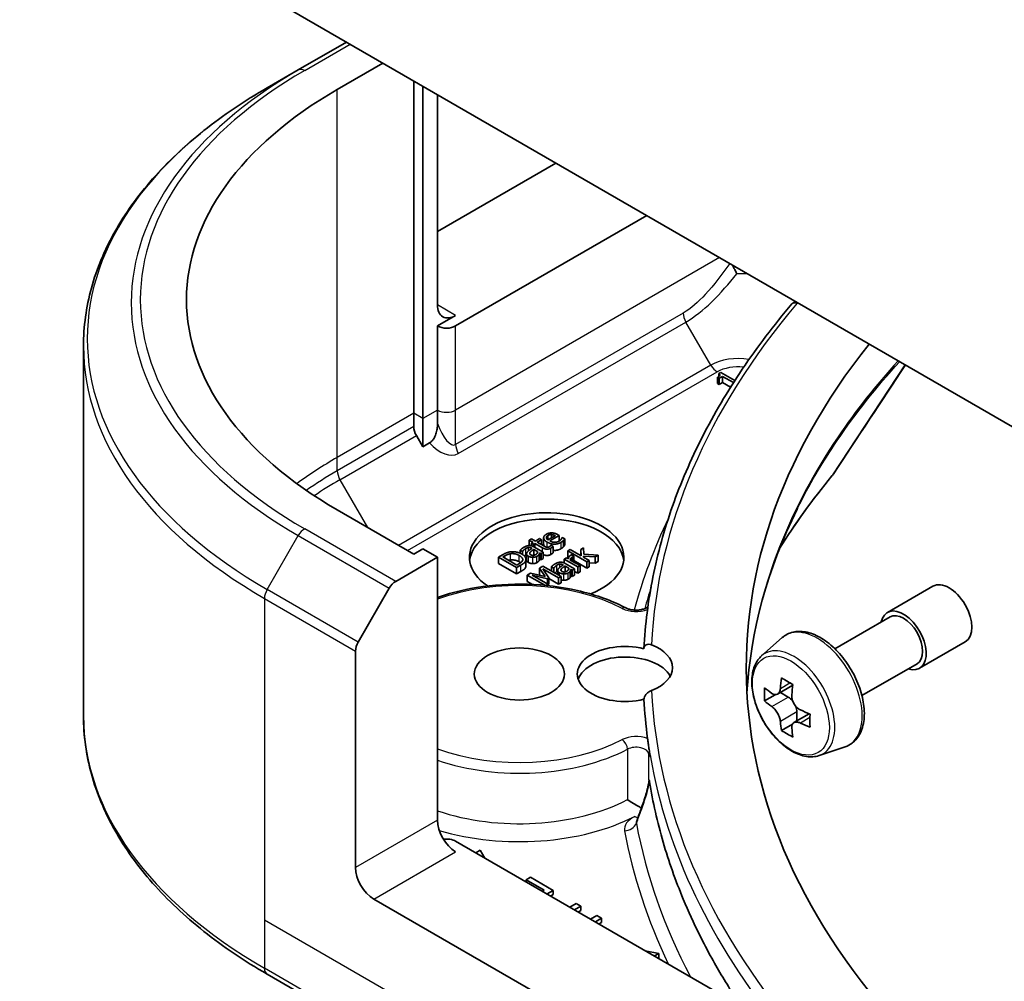
# Model space of a CAD drawing. Units: millimetres. Extents: x 43 to 6620, y 24 to 1008.
# Drawn here: x 884 to 922, y 234 to 271 of the extents above; entities that cross this region are included whole.
import ezdxf

# ---------------------------------------------------------------- set-up
doc = ezdxf.new("R2010")
doc.units = ezdxf.units.MM
doc.header["$LTSCALE"] = 3
for name, color, linetype, lineweight in [('Symbol (TK)', 100, 'Continuous', 18), ('Visible (ISO)', 7, 'Continuous', 35), ('Visible Narrow (ISO)', 7, 'Continuous', 25)]:
    doc.layers.add(name, color=color, linetype=linetype, lineweight=lineweight)
doc.styles.add('Note Text (TK2)', font='txt')

# ---------------------------------------------------------------- blocks, each defined once
blk = doc.blocks.new('バルーン10')
at = {"layer": 'Symbol (TK)', "color": 100}
for p, q in [((297.353, 94.601), (295.232, 93.187)), ((295.585, 92.833), (297.353, 94.601)), ((295.939, 92.479), (297.353, 94.601)), ((295.585, 92.833), (289.844, 87.092))]:
    blk.add_line(p, q, dxfattribs=at)
at = {"layer": 'Symbol (TK)'}
blk.add_circle((287.731, 84.979), 3, dxfattribs=at)
at = {"layer": 'Symbol (TK)', "color": 7, "insert": (287.731, 84.961), "char_height": 2, "attachment_point": 5, "style": 'Note Text (TK2)'}
blk.add_mtext('4', dxfattribs=at)

msp = doc.modelspace()

# ---------------------------------------------------------------- linework, layer by layer
at = {"layer": 'Visible (ISO)'}
for p, q in [((925.2498, 253.4626), (870.3304, 285.1703)), ((896.6057, 270.0003), (894.7343, 268.9199)), ((893.5272, 268.223), (894.7343, 268.9199)), ((896.2521, 268.1632), (898.0199, 269.1838)), ((899.222, 255.5891), (899.222, 268.4898)), ((899.5755, 268.2856), (899.5755, 255.385)), ((900.1412, 267.959), (900.1412, 259.7941)), ((900.1412, 262.6518), (904.7374, 265.3054)), ((900.8483, 258.9776), (908.2729, 263.2642)), ((913.9434, 259.8626), (914.054, 259.9265)), ((900.8483, 259.3858), (900.1412, 258.9776)), ((900.1412, 258.9776), (900.1412, 255.7116)), ((886.3943, 258.1961), (886.3943, 243.8374)), ((911.0219, 256.9851), (911.0866, 256.9478)), ((911.0219, 256.7402), (911.0219, 256.9851)), ((911.1428, 257.1688), (911.0695, 257.1264)), ((911.0695, 257.0162), (911.0695, 257.1264)), ((911.0866, 256.9478), (911.215, 257.0219)), ((911.6871, 256.8545), (911.1428, 257.1688)), ((911.215, 257.0219), (911.6378, 256.7778)), ((911.215, 256.7769), (911.215, 257.0219)), ((911.0866, 256.7028), (911.0219, 256.7402)), ((911.0866, 256.7028), (911.0866, 256.9478)), ((911.215, 256.7769), (911.0866, 256.7028)), ((911.524, 256.5985), (911.215, 256.7769)), ((911.5783, 256.6844), (911.5605, 256.6742)), ((911.5605, 256.6742), (911.5688, 256.6694)), ((911.5605, 256.6564), (911.5605, 256.6742)), ((899.222, 255.0698), (899.222, 255.5891)), ((900.1412, 255.7116), (900.1412, 255.1923)), ((899.5755, 255.385), (899.5755, 254.2883)), ((899.5755, 254.2883), (899.3255, 254.7213)), ((899.834, 254.4376), (899.5755, 254.2883)), ((899.222, 250.1186), (896.2521, 251.8332)), ((904.5773, 250.7548), (904.5773, 250.8779)), ((904.8696, 250.8448), (904.8208, 250.873)), ((903.7911, 250.7151), (903.7017, 250.6635)), ((903.7017, 250.6635), (903.8542, 250.5755)), ((903.7017, 250.4515), (903.7017, 250.6635)), ((903.9436, 250.6271), (903.7911, 250.7151)), ((903.8542, 250.5755), (903.794, 250.5408)), ((903.794, 250.5408), (903.8679, 250.4981)), ((903.794, 250.4429), (903.794, 250.5408)), ((903.8679, 250.4981), (903.9281, 250.5329)), ((903.8679, 250.4152), (903.8679, 250.4981)), ((903.9281, 250.5329), (904.222, 250.3631)), ((903.9281, 250.3813), (903.9281, 250.5329)), ((904.108, 250.7221), (903.9436, 250.6271)), ((904.0175, 250.5845), (904.1819, 250.6794)), ((904.2702, 250.4386), (904.0175, 250.5845)), ((904.1819, 250.6794), (904.108, 250.7221)), ((904.1819, 250.4895), (904.1819, 250.6794)), ((904.2664, 250.5099), (904.2664, 250.7549)), ((904.7143, 250.8339), (904.4341, 250.6721)), ((904.5022, 250.6328), (904.8696, 250.8448)), ((904.8696, 250.6252), (904.8696, 250.8448)), ((904.9859, 250.7664), (904.9807, 250.7634)), ((905.0833, 250.7102), (904.9859, 250.7664)), ((905.0833, 250.4652), (905.0833, 250.7102)), ((899.5755, 250.3227), (899.222, 250.1186)), ((900.1412, 249.9961), (899.5755, 250.3227)), ((903.3545, 250.2738), (903.4456, 250.2212)), ((903.3545, 250.1537), (903.3545, 250.2738)), ((903.4456, 250.2212), (903.4508, 250.2242)), ((903.4456, 250.1046), (903.4456, 250.2212)), ((903.4508, 250.1012), (903.4508, 250.2242)), ((903.6007, 249.8872), (903.6007, 250.1322)), ((903.798, 250.3532), (903.8152, 250.3433)), ((903.8862, 250.073), (903.8862, 250.3023)), ((903.8862, 250.3023), (904.0335, 250.2172)), ((904.2536, 250.1934), (903.8908, 250.4028)), ((904.0885, 249.8658), (904.0885, 250.1107)), ((904.108, 250.1742), (904.1642, 250.1418)), ((904.108, 249.9293), (904.108, 250.1742)), ((904.1642, 250.1418), (904.2536, 250.1934)), ((904.1642, 249.8969), (904.1642, 250.1418)), ((904.2536, 249.9485), (904.2536, 250.1934)), ((904.5538, 250.4647), (904.5487, 250.4617)), ((904.634, 250.4184), (904.5538, 250.4647)), ((904.634, 250.1734), (904.634, 250.4184)), ((905.2909, 250.3009), (905.2015, 250.2493)), ((905.2015, 250.2493), (905.9401, 249.8228)), ((905.2015, 250.0043), (905.2015, 250.2493)), ((905.7229, 250.0514), (905.2909, 250.3009)), ((905.8198, 250.366), (905.7086, 250.3019)), ((905.7086, 250.3019), (905.7229, 250.0514)), ((905.7086, 250.0597), (905.7086, 250.3019)), ((905.8238, 250.1123), (905.8198, 250.366)), ((906.3796, 250.0766), (905.8238, 250.1123)), ((898.5199, 249.0601), (900.1412, 249.9961)), ((900.1412, 249.9961), (900.1412, 239.7899)), ((902.6697, 250.0955), (902.5087, 250.0025)), ((902.5087, 250.0025), (903.2158, 249.5943)), ((902.5087, 249.7576), (902.5087, 250.0025)), ((903.2158, 249.3493), (902.5087, 249.7576)), ((902.6841, 250.0098), (902.7557, 250.0512)), ((903.2284, 249.6955), (902.6841, 250.0098)), ((903.3, 249.7369), (903.2284, 249.6955)), ((903.5722, 249.6206), (903.5722, 249.8656)), ((903.5804, 249.6675), (903.5804, 249.9124)), ((904.1642, 249.8969), (904.108, 249.9293)), ((904.2536, 249.9485), (904.1642, 249.8969)), ((905.1482, 249.9783), (905.0588, 249.9267)), ((905.0588, 249.9267), (905.5894, 249.6203)), ((905.0588, 249.7788), (905.0588, 249.9267)), ((905.4639, 249.5479), (905.1012, 249.7573)), ((905.2273, 249.9326), (905.1482, 249.9783)), ((905.2368, 249.9839), (905.2015, 250.0043)), ((905.6788, 249.6719), (905.3023, 249.8893)), ((905.4358, 250.0339), (905.343, 250.0875)), ((905.4313, 250.0312), (905.4358, 250.0339)), ((905.4313, 249.8149), (905.4313, 250.0312)), ((905.4358, 249.8122), (905.4358, 250.0339)), ((905.9401, 249.5779), (905.4358, 249.869)), ((905.8077, 250.0024), (905.8089, 250.0428)), ((906.0295, 249.8744), (905.8077, 250.0024)), ((905.8089, 250.0428), (906.2621, 250.0087)), ((905.8089, 250.0018), (905.8089, 250.0428)), ((905.9401, 249.8228), (906.0295, 249.8744)), ((905.9401, 249.5779), (905.9401, 249.8228)), ((906.0295, 249.6295), (906.0295, 249.8744)), ((906.2621, 249.7638), (906.0295, 249.7813)), ((906.2621, 250.0087), (906.3796, 250.0766)), ((906.2621, 249.7638), (906.2621, 250.0087)), ((906.3796, 249.8316), (906.2621, 249.7638)), ((906.3796, 249.8316), (906.3796, 250.0766)), ((903.2158, 249.5943), (903.3786, 249.6882)), ((903.2158, 249.3493), (903.2158, 249.5943)), ((903.3786, 249.4433), (903.2158, 249.3493)), ((903.7575, 249.3792), (903.6291, 249.3051)), ((904.3276, 249.2538), (903.7575, 249.3792)), ((904.2354, 249.6551), (904.1047, 249.5796)), ((904.1047, 249.5796), (904.3276, 249.2538)), ((904.1047, 249.3347), (904.1047, 249.5796)), ((904.9425, 249.2468), (904.2354, 249.6551)), ((904.2394, 249.5442), (904.8485, 249.1926)), ((904.4692, 249.1985), (904.2394, 249.5442)), ((904.5648, 249.6283), (904.656, 249.5757)), ((904.5648, 249.4648), (904.5648, 249.6283)), ((904.656, 249.5757), (904.6611, 249.5787)), ((904.656, 249.4122), (904.656, 249.5757)), ((904.6611, 249.4093), (904.6611, 249.5787)), ((904.811, 249.3227), (904.811, 249.4866)), ((905.0084, 249.7077), (905.0256, 249.6978)), ((905.0966, 249.4274), (905.0966, 249.6567)), ((905.0966, 249.6567), (905.2439, 249.5717)), ((905.2989, 249.2202), (905.2989, 249.4652)), ((905.3184, 249.5287), (905.3745, 249.4963)), ((905.3184, 249.2837), (905.3184, 249.5287)), ((905.3745, 249.4963), (905.4639, 249.5479)), ((905.3745, 249.2513), (905.3745, 249.4963)), ((905.4639, 249.3029), (905.4639, 249.5479)), ((905.5894, 249.3754), (905.4639, 249.4478)), ((905.5894, 249.6203), (905.6788, 249.6719)), ((905.5894, 249.3754), (905.5894, 249.6203)), ((905.6788, 249.427), (905.5894, 249.3754)), ((905.6788, 249.427), (905.6788, 249.6719)), ((906.0295, 249.6295), (905.9401, 249.5779)), ((903.6291, 249.3051), (904.3168, 248.908)), ((903.6291, 249.0601), (903.6291, 249.3051)), ((903.8326, 248.9426), (903.6291, 249.0601)), ((903.8148, 249.2991), (904.4118, 249.1654)), ((904.4239, 248.9474), (903.8148, 249.2991)), ((904.1304, 249.2971), (904.1047, 249.3347)), ((904.4118, 249.1654), (904.4692, 249.1985)), ((904.4118, 248.9544), (904.4118, 249.1654)), ((904.4692, 248.9536), (904.4239, 248.9274)), ((904.4692, 248.9536), (904.4692, 249.1985)), ((904.8485, 248.9476), (904.4692, 249.1666)), ((904.8485, 249.1926), (904.9425, 249.2468)), ((904.8485, 248.9476), (904.8485, 249.1926)), ((904.9425, 249.0019), (904.8485, 248.9476)), ((904.9425, 249.0019), (904.9425, 249.2468)), ((905.3745, 249.2513), (905.3184, 249.2837)), ((905.4639, 249.3029), (905.3745, 249.2513)), ((897.0628, 246.7054), (898.2699, 248.7961)), ((904.35, 248.9048), (904.4239, 248.9474)), ((904.4239, 248.8973), (904.4239, 248.9474)), ((917.6181, 247.8535), (919.3859, 248.8741)), ((915.5786, 246.445), (917.7181, 247.6803)), ((912.7336, 246.1736), (913.5328, 246.876)), ((918.8681, 245.6884), (920.6359, 246.709)), ((896.9592, 237.9528), (896.9592, 246.3569)), ((916.6286, 244.6264), (918.7681, 245.8616)), ((913.9451, 245.027), (913.3475, 244.6819)), ((913.459, 244.7464), (913.7618, 244.5715)), ((913.2631, 244.6612), (912.8444, 244.4195)), ((914.0977, 243.9898), (914.0977, 243.6401)), ((914.5838, 243.9207), (913.9862, 243.5757)), ((913.926, 243.513), (913.5073, 243.2713)), ((914.971, 242.2982), (915.9789, 242.6392)), ((908.0812, 240.2443), (908.0812, 240.2443)), ((914.9312, 230.8427), (900.8483, 238.9734)), ((901.7987, 238.6189), (901.6306, 238.5218)), ((901.9827, 238.3185), (901.7987, 238.6189)), ((903.755, 237.5754), (903.5877, 237.4788)), ((904.6398, 237.0646), (903.755, 237.5754)), ((903.5877, 237.4788), (904.2845, 237.0765)), ((903.5877, 237.3918), (903.5877, 237.4788)), ((906.1516, 231.8291), (897.6663, 236.7281)), ((904.2845, 237.0765), (904.2092, 237.033)), ((904.3971, 236.9245), (904.6398, 237.0646)), ((904.6398, 236.9013), (904.5386, 236.8429)), ((904.6398, 236.9013), (904.6398, 237.0646)), ((905.5245, 236.5538), (905.2819, 236.4137)), ((905.4698, 236.3052), (905.7125, 236.4453)), ((905.7125, 236.4453), (905.5245, 236.5538)), ((905.7125, 236.282), (905.7125, 236.4453)), ((905.7125, 236.282), (905.6112, 236.2235)), ((906.3302, 236.0886), (906.0875, 235.9485)), ((906.2755, 235.84), (906.5181, 235.9801)), ((906.5181, 235.9801), (906.3302, 236.0886)), ((906.5181, 235.8168), (906.5181, 235.9801)), ((906.5181, 235.8168), (906.4169, 235.7584)), ((908.7357, 234.6138), (908.2154, 234.72)), ((908.5676, 234.5167), (908.7357, 234.6138)), ((908.7357, 234.4505), (908.709, 234.435)), ((908.7357, 234.4505), (908.7357, 234.6138)), ((893.5272, 233.8105), (906.2552, 226.4621))]:
    msp.add_line(p, q, dxfattribs=at)
for centre, major_axis, ratio, start_param, end_param in [((910.3943, 259.9982), (-20, 0), 0.5773503, 5.4977871, 7.0685835), ((900.8483, 260.2023), (-0.5, -0.866), 0.5773503, 5.4977871, 7.0685835), ((914.1184, 259.6172), (0.1938, -0.2323), 0.6622113, 2.2419781, 3.2553264), ((900.4948, 259.1817), (-0.5, 0), 0.5773503, 0.7853982, 2.3561945), ((964.1344, 245.7095), (-52, 0), 0.5773503, 5.8512555, 6.8063283), ((899.5755, 254.8657), (0.25, -0.433), 0.5773503, 3.9269908, 4.712389), ((904.3838, 249.9961), (-3, 0), 0.5773503, 2.1771363, 6.9818711), ((904.3838, 249.7512), (-3, 0), 0.5773503, 3.2123624, 6.2124156), ((898.5199, 248.6518), (0.25, 0.433), 0.5773503, 0.7853982, 1.5707963), ((920.0109, 247.7916), (-0.625, 1.0825), 0.5773503, 3.1415927, 6.2831853), ((918.2431, 246.771), (-0.625, 1.0825), 0.5773503, 2.5680795, 6.8566984), ((918.2431, 246.771), (-0.525, 0.9093), 0.5773503, 3.1415927, 6.2831853), ((897.3128, 246.561), (0.25, 0.433), 0.5773503, 1.5707963, 2.3561945), ((907.4232, 245.4646), (-1.85, 0), 0.5773503, 4.3027005, 8.2636701), ((907.4232, 245.7095), (1.85, 0), 0.5773503, 5.3043908, 7.2619798), ((907.4232, 245.0563), (-1.85, 0), 0.5773503, 3.4523459, 6.0908925), ((918.5684, 247.2139), (-3.6329, -6.2924), 0.5773503, 5.3248877, 5.3891891), ((918.7894, 248.107), (-7.1643, 0), 0.5773503, 0.7417651, 0.8290312), ((917.9055, 247.5966), (-3.5821, -6.2044), 0.5773503, 5.4541541, 5.5414202), ((918.7894, 247.3415), (-7.2658, 0), 0.5773503, 0.6124987, 0.6768001), ((919.0103, 246.9588), (3.6329, 6.2924), 0.5773503, 2.1832951, 2.2475964), ((964.1344, 245.4646), (-56, 0), 0.5773503, 0.0303065, 0.0775349), ((918.7894, 246.8312), (7.2658, 0), 0.5773503, 3.7540914, 3.8183927), ((913.7618, 244.1837), (0.2375, -0.4114), 0.5773503, 1.7950624, 2.3561945), ((913.7618, 244.1837), (0.2375, -0.4114), 0.5773503, 0.7853982, 1.3465303), ((918.7894, 247.3415), (-7.2658, 0), 0.5773503, 0.8939962, 0.9582976), ((918.5684, 247.2139), (-3.6329, -6.2924), 0.5773503, 5.6063852, 5.6706866), ((919.6733, 246.576), (3.5821, 6.2044), 0.5773503, 2.3125614, 2.3998276), ((918.7894, 246.0657), (7.1643, 0), 0.5773503, 3.8833577, 3.9706239), ((919.0103, 246.9588), (3.6329, 6.2924), 0.5773503, 2.4647926, 2.5290939), ((918.7894, 246.8312), (7.2658, 0), 0.5773503, 4.0355889, 4.0998903), ((908.5277, 240.0782), (-0.4699, 0.171), 0.2740631, 0.0065815, 0.0066876), ((900.8483, 239.3817), (-0.5, 0.866), 0.5773503, 0.7853982, 2.3561945), ((900.4948, 238.7693), (0.5, 0), 0.5773503, 0.7853982, 1.8141108), ((897.6663, 237.5445), (0.5, -0.866), 0.5773503, 3.9269908, 5.4977871)]:
    msp.add_ellipse(centre, major_axis=major_axis, ratio=ratio, start_param=start_param, end_param=end_param, dxfattribs=at)
msp.add_ellipse((903.3232, 245.4646), major_axis=(1.75, 0), ratio=0.5773503, dxfattribs=at)
for points, degree, knots in [([(893.5272, 268.223), (892.6375, 267.7093), (891.8155, 267.1539), (890.327, 265.9711), (889.6606, 265.3436), (888.5008, 264.0295), (888.0076, 263.3428), (887.2098, 261.9252), (886.9053, 261.1942), (886.4975, 259.7075), (886.3943, 258.9519), (886.3943, 258.1961)], 3, [3.14159265, 3.14159265, 3.14159265, 3.14159265, 3.29867229, 3.29867229, 3.45575192, 3.45575192, 3.61283155, 3.61283155, 3.76991118, 3.76991118, 3.92699082, 3.92699082, 3.92699082, 3.92699082]), ([(911.5957, 261.3458), (911.6008, 261.335), (911.6061, 261.3241), (911.6115, 261.3129), (911.6151, 261.3055), (911.6187, 261.298), (911.6224, 261.2904), (911.6334, 261.2681), (911.6448, 261.2452), (911.6567, 261.2218), (911.6598, 261.2155), (911.663, 261.2093), (911.6662, 261.2029), (911.6787, 261.1784), (911.6915, 261.1536), (911.7045, 261.1287), (911.7177, 261.1033), (911.7311, 261.0779), (911.7445, 261.0526), (911.7527, 261.0372), (911.7609, 261.0219), (911.7692, 261.0066)], 3, [0.003963337, 0.003963337, 0.003963337, 0.003963337, 0.008080881, 0.008080881, 0.008080881, 0.010827592, 0.010827592, 0.010827592, 0.018935599, 0.018935599, 0.018935599, 0.021110123, 0.021110123, 0.021110123, 0.029555181, 0.029555181, 0.029555181, 0.038149277, 0.038149277, 0.038149277, 0.043388107, 0.043388107, 0.043388107, 0.043388107]), ([(913.9084, 259.8334), (913.204, 259.0052), (912.5603, 258.1591), (911.3992, 256.4369), (910.8817, 255.5609), (909.9773, 253.7852), (909.5903, 252.8855), (908.9501, 251.0691), (908.6968, 250.1525), (908.3263, 248.3092), (908.2091, 247.3826), (908.1604, 246.4547)], 3, [3.47053336, 3.47053336, 3.47053336, 3.47053336, 3.55576394, 3.55576394, 3.64099453, 3.64099453, 3.72622512, 3.72622512, 3.81145571, 3.81145571, 3.89668629, 3.89668629, 3.89668629, 3.89668629]), ([(899.8337, 254.437), (899.8645, 254.4553), (899.894, 254.4784), (899.954, 254.5389), (899.9827, 254.5766), (900.0314, 254.6578), (900.0581, 254.7113), (900.102, 254.8484), (900.1156, 254.9122), (900.1359, 255.0471), (900.1412, 255.1229), (900.1412, 255.1923)], 3, [0, 0, 0, 0, 0.012673185, 0.012673185, 0.02716808, 0.02716808, 0.041035574, 0.041035574, 0.052622488, 0.052622488, 0.067049099, 0.067049099, 0.067049099, 0.067049099]), ([(904.3026, 250.4202), (904.2712, 250.4578), (904.2664, 250.5038), (904.2664, 250.5099)], 2, [0.52528419, 0.52528419, 0.52528419, 1, 1.07506053, 1.07506053, 1.07506053]), ([(904.5498, 250.1076), (904.477, 250.0656), (904.3266, 250.0662), (904.2536, 250.1015)], 2, [0, 0, 0, 1, 1.8235518, 1.8235518, 1.8235518]), ([(904.9469, 250.3349), (904.8197, 250.2614), (904.6561, 250.2624), (904.634, 250.2644)], 2, [0, 0, 0, 1, 1.1580367, 1.1580367, 1.1580367]), ([(903.6771, 249.793), (903.6221, 249.8247), (903.6007, 249.8735), (903.6007, 249.8872)], 2, [0, 0, 0, 1, 1.3594771, 1.3594771, 1.3594771]), ([(904.7814, 249.4449), (904.7505, 249.427), (904.7107, 249.3911), (904.704, 249.3845)], 2, [0, 0, 0, 1, 1.2178083, 1.2178083, 1.2178083]), ([(900.1412, 248.4409), (900.5451, 248.5822), (900.9753, 248.696), (902.057, 248.8999), (902.7248, 248.9589), (904.0571, 248.9503), (904.7215, 248.8829), (905.9833, 248.6275), (906.5804, 248.4393), (907.2317, 248.145), (907.3466, 248.0891), (907.458, 248.0308)], 3, [3.3823154, 3.3823154, 3.3823154, 3.3823154, 3.6114579, 3.6114579, 3.9381555, 3.9381555, 4.2642766, 4.2642766, 4.591053, 4.591053, 4.6632942, 4.6632942, 4.6632942, 4.6632942]), ([(905.0559, 249.1044), (905.0129, 249.1048), (904.9548, 249.1191), (904.9425, 249.1231)], 2, [0, 0, 0, 1, 1.2924266, 1.2924266, 1.2924266]), ([(907.458, 248.0308), (907.4879, 248.0152), (907.524, 248.0001), (907.6078, 247.9739), (907.656, 247.963), (907.7597, 247.9482), (907.8153, 247.9447), (907.9268, 247.9462), (907.9826, 247.9513), (908.0865, 247.9694), (908.1347, 247.9821), (908.217, 248.0116), (908.2516, 248.0281), (908.2926, 248.0528), (908.3045, 248.061), (908.3144, 248.0687)], 3, [4.7614837, 4.7614837, 4.7614837, 4.7614837, 5.0012178, 5.0012178, 5.2557455, 5.2557455, 5.5209615, 5.5209615, 5.7895297, 5.7895297, 6.053216, 6.053216, 6.3043634, 6.3043634, 6.4301873, 6.4301873, 6.4301873, 6.4301873]), ([(913.5328, 246.876), (913.65, 246.979), (913.7908, 247.0519), (914.0978, 247.1271), (914.2637, 247.1289), (914.6186, 247.0657), (914.8086, 246.9934), (915.1902, 246.7793), (915.3814, 246.6343), (915.7404, 246.2899), (915.9081, 246.0906), (916.2042, 245.6587), (916.3328, 245.4262), (916.5391, 244.9496), (916.6169, 244.7056), (916.713, 244.2275), (916.7311, 243.9936), (916.7013, 243.5585), (916.6534, 243.357), (916.4916, 243.0191), (916.3812, 242.8794), (916.163, 242.7178), (916.0738, 242.6713), (915.9789, 242.6392)], 3, [3.8120475, 3.8120475, 3.8120475, 3.8120475, 4.0935446, 4.0935446, 4.3795075, 4.3795075, 4.6983518, 4.6983518, 5.0318618, 5.0318618, 5.3644568, 5.3644568, 5.695238, 5.695238, 6.0262303, 6.0262303, 6.3592772, 6.3592772, 6.6919079, 6.6919079, 7.0027506, 7.0027506, 7.1835267, 7.1835267, 7.1835267, 7.1835267]), ([(908.1601, 246.4443), (908.1601, 246.4679), (908.1642, 246.4903), (908.1804, 246.5315), (908.1925, 246.5498), (908.2291, 246.5865), (908.256, 246.6016), (908.321, 246.6195), (908.3592, 246.6201), (908.4171, 246.6089), (908.4365, 246.6032), (908.4555, 246.5958)], 3, [-0.209616282, -0.209616282, -0.209616282, -0.209616282, -0.200940901, -0.200940901, -0.192129188, -0.192129188, -0.179886745, -0.179886745, -0.165906018, -0.165906018, -0.158938026, -0.158938026, -0.158938026, -0.158938026]), ([(912.7336, 246.1736), (912.6262, 246.0793), (912.5407, 245.9589), (912.4098, 245.6688), (912.3698, 245.4949), (912.3418, 245.1091), (912.3578, 244.8951), (912.445, 244.4562), (912.5164, 244.2313), (912.7058, 243.7936), (912.8236, 243.5809), (913.094, 243.1869), (913.2467, 243.0057), (913.5742, 242.6917), (913.7491, 242.5591), (914.1071, 242.3586), (914.2903, 242.2905), (914.6416, 242.2356), (914.8105, 242.2451), (914.9669, 242.2968), (914.969, 242.2975), (914.971, 242.2982)], 3, [2.4711378, 2.4711378, 2.4711378, 2.4711378, 2.749634, 2.749634, 3.0614528, 3.0614528, 3.3950878, 3.3950878, 3.7294293, 3.7294293, 4.0615117, 4.0615117, 4.3933663, 4.3933663, 4.7271971, 4.7271971, 5.0619213, 5.0619213, 5.3786181, 5.3786181, 5.3828439, 5.3828439, 5.3828439, 5.3828439]), ([(908.4555, 244.8232), (908.4489, 244.8206), (908.4422, 244.8178), (908.3971, 244.7983), (908.3585, 244.7765), (908.2899, 244.7256), (908.26, 244.6981), (908.2112, 244.6387), (908.1922, 244.608), (908.1666, 244.5455), (908.1601, 244.5145), (908.1601, 244.4849)], 3, [-0.049806778, -0.049806778, -0.049806778, -0.049806778, -0.047455506, -0.047455506, -0.03402185, -0.03402185, -0.022076148, -0.022076148, -0.010905669, -0.010905669, 0, 0, 0, 0]), ([(913.1251, 244.7142), (913.1626, 244.6873), (913.2035, 244.6687), (913.281, 244.6574), (913.3176, 244.6647), (913.3774, 244.6992), (913.4045, 244.7287), (913.444, 244.8076), (913.4564, 244.857), (913.461, 244.9081)], 3, [-0.288000969, -0.288000969, -0.288000969, -0.288000969, -0.270064026, -0.270064026, -0.252127083, -0.252127083, -0.234190141, -0.234190141, -0.216253198, -0.216253198, -0.216253198, -0.216253198]), ([(913.9029, 244.653), (913.8983, 244.6018), (913.9027, 244.5428), (913.9317, 244.4244), (913.9563, 244.365), (914.0161, 244.2614), (914.0552, 244.2104), (914.1433, 244.1262), (914.1922, 244.0928), (914.2388, 244.0712)], 3, [-0.288000969, -0.288000969, -0.288000969, -0.288000969, -0.270064026, -0.270064026, -0.252127083, -0.252127083, -0.234190141, -0.234190141, -0.216253198, -0.216253198, -0.216253198, -0.216253198]), ([(913.461, 243.6221), (913.4564, 243.668), (913.444, 243.7225), (913.4045, 243.8348), (913.3774, 243.8927), (913.3176, 243.9962), (913.281, 244.0487), (913.2035, 244.1391), (913.1626, 244.177), (913.1251, 244.2039)], 3, [0, 0, 0, 0, 0.017936943, 0.017936943, 0.035873886, 0.035873886, 0.053810829, 0.053810829, 0.071747772, 0.071747772, 0.071747772, 0.071747772]), ([(893.5272, 233.8105), (892.6375, 234.3242), (891.8155, 234.8796), (890.327, 236.0624), (889.6606, 236.6899), (888.5008, 238.004), (888.0076, 238.6907), (887.2098, 240.1083), (886.9053, 240.8393), (886.4975, 242.326), (886.3943, 243.0816), (886.3943, 243.8374)], 3, [1.57079633, 1.57079633, 1.57079633, 1.57079633, 1.72787596, 1.72787596, 1.88495559, 1.88495559, 2.04203522, 2.04203522, 2.19911486, 2.19911486, 2.35619449, 2.35619449, 2.35619449, 2.35619449]), ([(914.2388, 243.5609), (914.1922, 243.5825), (914.1433, 243.5965), (914.0552, 243.6017), (914.0161, 243.593), (913.9563, 243.5584), (913.9317, 243.5304), (913.9027, 243.4576), (913.8983, 243.4129), (913.9029, 243.367)], 3, [0, 0, 0, 0, 0.017936943, 0.017936943, 0.035873886, 0.035873886, 0.053810829, 0.053810829, 0.071747772, 0.071747772, 0.071747772, 0.071747772]), ([(908.3026, 242.9602), (908.303, 242.9574), (908.3034, 242.9544), (908.3092, 242.9094), (908.3146, 242.8598), (908.3199, 242.8212)], 3, [0.070336592, 0.070336592, 0.070336592, 0.070336592, 0.071303915, 0.071303915, 0.084451088, 0.084451088, 0.084451088, 0.084451088]), ([(908.3199, 242.8212), (908.3244, 242.7887), (908.3291, 242.7562), (908.3386, 242.6912), (908.3434, 242.6587), (908.3532, 242.5938), (908.3582, 242.5613), (908.3683, 242.4964), (908.3735, 242.4639), (908.384, 242.399), (908.3893, 242.3665), (908.3947, 242.3341)], 3, [4.007979652, 4.007979652, 4.007979652, 4.007979652, 4.010973567, 4.010973567, 4.013967482, 4.013967482, 4.016961397, 4.016961397, 4.019955312, 4.019955312, 4.022949227, 4.022949227, 4.022949227, 4.022949227]), ([(908.3542, 242.3576), (908.3543, 242.3576), (908.3544, 242.3577), (908.3668, 242.3662), (908.3811, 242.3751), (908.4034, 242.2942), (908.4083, 242.2705), (908.4127, 242.2452)], 3, [-0.000315887, -0.000315887, -0.000315887, -0.000315887, 0, 0, 0.053306135, 0.053306135, 0.070002713, 0.070002713, 0.070002713, 0.070002713]), ([(908.3947, 242.3337), (908.3978, 242.3144), (908.4042, 242.2918), (908.4114, 242.2527), (908.412, 242.249), (908.4127, 242.2452)], 3, [0.171747627, 0.171747627, 0.171747627, 0.171747627, 0.192057198, 0.192057198, 0.194165653, 0.194165653, 0.194165653, 0.194165653]), ([(908.0584, 240.248), (908.1222, 240.4232), (908.1835, 240.6051), (908.2637, 240.8752), (908.2878, 240.9612), (908.3198, 241.0943), (908.3302, 241.1423), (908.3435, 241.214), (908.3477, 241.2396), (908.3525, 241.2758), (908.3539, 241.2882), (908.3553, 241.3044), (908.3556, 241.3096), (908.356, 241.3182), (908.3561, 241.3214), (908.3561, 241.3228)], 3, [0, 0, 0, 0, 0.05830317, 0.05830317, 0.08483681, 0.08483681, 0.09962567, 0.09962567, 0.1079889, 0.1079889, 0.11275787, 0.11275787, 0.11542713, 0.11542713, 0.11830197, 0.11830197, 0.11830197, 0.11830197]), ([(908.3542, 241.3553), (908.3542, 241.3554), (908.3543, 241.3554), (908.3557, 241.3595), (908.3572, 241.3607), (908.3607, 241.3579), (908.3626, 241.3538), (908.3685, 241.3352), (908.373, 241.3139), (908.3777, 241.2816)], 3, [-0.032089879, -0.032089879, -0.032089879, -0.032089879, -0.031951293, -0.031951293, -0.024106844, -0.024106844, -0.015939442, -0.015939442, 0, 0, 0, 0]), ([(911.926, 232.5778), (911.8407, 232.7052), (911.7569, 232.8328), (911.3619, 233.4459), (911.0695, 233.9342), (910.6309, 234.7282), (910.4719, 235.0312), (910.0932, 235.7935), (909.8832, 236.2543), (909.3855, 237.4516), (909.1246, 238.1893), (908.6823, 239.7119), (908.5054, 240.4964), (908.3777, 241.2816)], 3, [0.5471332, 0.5471332, 0.5471332, 0.5471332, 0.6178081, 0.6178081, 0.8857476, 0.8857476, 1.0497808, 1.0497808, 1.2964251, 1.2964251, 1.6878806, 1.6878806, 2.0979334, 2.0979334, 2.0979334, 2.0979334]), ([(907.5204, 240.5863), (907.5211, 240.5859), (907.5219, 240.5854), (907.589, 240.5436), (907.6704, 240.4929), (907.8251, 240.3979), (907.8938, 240.3563), (907.994, 240.2962), (908.0279, 240.276), (908.0613, 240.2561)], 3, [-0.000437557, -0.000437557, -0.000437557, -0.000437557, 0, 0, 0.038556514, 0.038556514, 0.067554814, 0.067554814, 0.082108302, 0.082108302, 0.082108302, 0.082108302])]:
    msp.add_open_spline(points, degree=degree, knots=knots, dxfattribs=at)
for points, degree in [([(918.319, 257.4641), (917.3894, 256.0592), (916.4606, 254.6538), (915.5326, 253.2477)], 3), ([(911.0695, 257.1264), (911.1222, 257.0907), (911.0947, 257.0272), (911.0219, 256.9851)], 2), ([(915.5346, 253.2499), (915.5125, 253.2166), (915.4884, 253.1842), (915.4628, 253.1531)], 3), ([(915.4628, 253.1531), (914.7054, 252.2354), (914.0257, 251.2961), (913.4299, 250.3411)], 3), ([(914.1097, 251.8637), (912.9596, 249.544), (912.3001, 247.1338), (912.1622, 244.7274)], 3), ([(914.1097, 251.8637), (914.1167, 251.8778), (914.1237, 251.892), (914.1308, 251.9061)], 3), ([(904.3676, 250.8892), (904.2581, 250.826), (904.2759, 250.6589), (904.4054, 250.5841)], 2), ([(904.5802, 250.9438), (904.5217, 250.9451), (904.4169, 250.9176), (904.3676, 250.8892)], 2), ([(904.4358, 250.8438), (904.4719, 250.8647), (904.5418, 250.8806), (904.5773, 250.8779)], 2), ([(904.5773, 250.8779), (904.6094, 250.8759), (904.677, 250.8541), (904.7143, 250.8339)], 2), ([(904.8208, 250.873), (904.7572, 250.9097), (904.6392, 250.9428), (904.5802, 250.9438)], 2), ([(904.3716, 250.7585), (904.3716, 250.7823), (904.4002, 250.8233), (904.4358, 250.8438)], 2), ([(904.4341, 250.6721), (904.4031, 250.6933), (904.3727, 250.7347), (904.3716, 250.7585)], 2), ([(904.4054, 250.5841), (904.5372, 250.508), (904.8197, 250.5064), (904.9469, 250.5798)], 2), ([(904.8678, 250.6242), (904.7853, 250.5765), (904.5945, 250.5795), (904.5022, 250.6328)], 2), ([(904.9532, 250.7006), (904.9406, 250.6814), (904.8971, 250.641), (904.8678, 250.6242)], 2), ([(904.9469, 250.5798), (904.979, 250.5984), (905.014, 250.6271), (905.0323, 250.6463)], 2), ([(904.9807, 250.7634), (904.979, 250.7519), (904.9658, 250.7211), (904.9532, 250.7006)], 2), ([(905.0323, 250.6463), (905.0455, 250.6599), (905.0741, 250.6976), (905.0833, 250.7102)], 2), ([(902.9792, 250.2093), (902.9127, 250.2014), (902.7694, 250.1531), (902.6697, 250.0955)], 2), ([(902.7557, 250.0512), (902.8193, 250.0879), (902.9247, 250.1256), (902.9849, 250.1345)], 2), ([(903.4204, 250.12), (903.3172, 250.1795), (903.0926, 250.2225), (902.9792, 250.2093)], 2), ([(902.9849, 250.1345), (903.0708, 250.1464), (903.2399, 250.111), (903.3213, 250.0641)], 2), ([(903.4926, 250.3813), (903.4473, 250.3552), (903.3722, 250.292), (903.3545, 250.2738)], 2), ([(903.5722, 249.8656), (903.5946, 249.9288), (903.5172, 250.0641), (903.4204, 250.12)], 2), ([(903.4508, 250.2242), (903.4748, 250.2586), (903.5401, 250.3175), (903.5711, 250.3353)], 2), ([(903.692, 250.4508), (903.6398, 250.4465), (903.5476, 250.4131), (903.4926, 250.3813)], 2), ([(903.5711, 250.3353), (903.5974, 250.3506), (903.6536, 250.375), (903.6817, 250.3787)], 2), ([(903.6007, 250.1063), (903.5856, 250.0988), (903.5711, 250.0904)], 2), ([(903.6186, 250.1835), (903.5906, 250.1415), (903.6221, 250.0697), (903.6771, 250.0379)], 2), ([(903.8152, 250.3433), (903.7487, 250.3003), (903.6427, 250.2212), (903.6186, 250.1835)], 2), ([(903.6817, 250.3787), (903.7098, 250.3823), (903.7671, 250.3711), (903.798, 250.3532)], 2), ([(903.8908, 250.4028), (903.841, 250.4316), (903.743, 250.4551), (903.692, 250.4508)], 2), ([(903.763, 250.0948), (903.7229, 250.118), (903.7241, 250.1709), (903.7487, 250.1977)], 2), ([(903.7487, 250.1977), (903.7699, 250.2206), (903.857, 250.2821), (903.8862, 250.3023)], 2), ([(903.9562, 250.0998), (903.9069, 250.0713), (903.8089, 250.0684), (903.763, 250.0948)], 2), ([(904.0335, 250.2172), (904.0306, 250.1845), (903.998, 250.1239), (903.9562, 250.0998)], 2), ([(904.0066, 250.0336), (904.0467, 250.0568), (904.0776, 250.0899), (904.0885, 250.1107)], 2), ([(904.0885, 250.1107), (904.0971, 250.1256), (904.1051, 250.1633), (904.108, 250.1742)], 2), ([(904.222, 250.3631), (904.312, 250.3112), (904.477, 250.3105), (904.5498, 250.3526)], 2), ([(904.3859, 250.3863), (904.3573, 250.3916), (904.3103, 250.4154), (904.2702, 250.4386)], 2), ([(904.4942, 250.4104), (904.4633, 250.3926), (904.4106, 250.3813), (904.3859, 250.3863)], 2), ([(904.5487, 250.4617), (904.5435, 250.4541), (904.516, 250.423), (904.4942, 250.4104)], 2), ([(904.5498, 250.3526), (904.5722, 250.3655), (904.6157, 250.3999), (904.634, 250.4184)], 2), ([(904.634, 250.1734), (904.6157, 250.1549), (904.5722, 250.1205), (904.5498, 250.1076)], 2), ([(905.0323, 250.4014), (905.014, 250.3822), (904.979, 250.3534), (904.9469, 250.3349)], 2), ([(905.0833, 250.4652), (905.0741, 250.4527), (905.0455, 250.4149), (905.0323, 250.4014)], 2), ([(913.3646, 250.2359), (913.364, 250.235), (913.3635, 250.2341), (913.3629, 250.2332)], 3), ([(902.9849, 249.8896), (902.9494, 249.8843), (902.9165, 249.8756)], 2), ([(903.3213, 249.8191), (903.2399, 249.8661), (903.0708, 249.9015), (902.9849, 249.8896)], 2), ([(903.4485, 249.8768), (903.437, 249.8391), (903.3625, 249.7729), (903.3, 249.7369)], 2), ([(903.3213, 250.0641), (903.4038, 250.0164), (903.4645, 249.9245), (903.4485, 249.8768)], 2), ([(903.3739, 249.785), (903.351, 249.802), (903.3213, 249.8191)], 2), ([(903.3786, 249.6882), (903.4645, 249.7379), (903.5522, 249.8149), (903.5722, 249.8656)], 2), ([(903.5711, 250.0904), (903.5436, 250.0745), (903.5148, 250.0495)], 2), ([(903.6771, 250.0379), (903.7126, 250.0174), (903.8026, 249.9953), (903.8456, 249.9949)], 2), ([(903.8456, 249.75), (903.8026, 249.7503), (903.7126, 249.7725), (903.6771, 249.793)], 2), ([(903.8456, 249.9949), (903.8903, 249.9949), (903.9739, 250.0148), (904.0066, 250.0336)], 2), ([(904.0066, 249.7887), (903.9739, 249.7698), (903.8903, 249.75), (903.8456, 249.75)], 2), ([(904.0885, 249.8658), (904.0776, 249.8449), (904.0467, 249.8118), (904.0066, 249.7887)], 2), ([(904.108, 249.9293), (904.1051, 249.9184), (904.0971, 249.8807), (904.0885, 249.8658)], 2), ([(904.7029, 249.7358), (904.6577, 249.7097), (904.5826, 249.6465), (904.5648, 249.6283)], 2), ([(904.9024, 249.8053), (904.8502, 249.801), (904.758, 249.7676), (904.7029, 249.7358)], 2), ([(904.7814, 249.6898), (904.8078, 249.705), (904.864, 249.7295), (904.892, 249.7332)], 2), ([(904.892, 249.7332), (904.9201, 249.7368), (904.9774, 249.7255), (905.0084, 249.7077)], 2), ([(905.1012, 249.7573), (905.0513, 249.7861), (904.9534, 249.8096), (904.9024, 249.8053)], 2), ([(905.304, 250.0683), (905.2697, 250.0484), (905.2324, 249.9859), (905.2273, 249.9326)], 2), ([(905.3023, 249.8893), (905.3035, 249.9257), (905.343, 249.9849), (905.3791, 250.0058)], 2), ([(905.343, 250.0875), (905.3327, 250.0835), (905.3178, 250.0762), (905.304, 250.0683)], 2), ([(905.3791, 250.0058), (905.3946, 250.0147), (905.4181, 250.0269), (905.4313, 250.0312)], 2), ([(903.5722, 249.6206), (903.5522, 249.57), (903.4645, 249.4929), (903.3786, 249.4433)], 2), ([(903.5804, 249.6675), (903.5804, 249.6438), (903.5722, 249.6206)], 2), ([(904.6611, 249.5787), (904.6852, 249.6131), (904.7505, 249.6719), (904.7814, 249.6898)], 2), ([(904.811, 249.4607), (904.796, 249.4533), (904.7814, 249.4449)], 2), ([(904.829, 249.538), (904.8009, 249.4959), (904.8324, 249.4242), (904.8875, 249.3924)], 2), ([(905.0256, 249.6978), (904.9591, 249.6547), (904.8531, 249.5757), (904.829, 249.538)], 2), ([(904.8875, 249.3924), (904.923, 249.3719), (905.0129, 249.3497), (905.0559, 249.3494)], 2), ([(904.9734, 249.4493), (904.9333, 249.4725), (904.9344, 249.5254), (904.9591, 249.5522)], 2), ([(904.9591, 249.5522), (904.9803, 249.575), (905.0674, 249.6365), (905.0966, 249.6567)], 2), ([(905.1665, 249.4543), (905.1172, 249.4258), (905.0193, 249.4228), (904.9734, 249.4493)], 2), ([(905.0559, 249.3494), (905.1006, 249.3494), (905.1843, 249.3692), (905.2169, 249.3881)], 2), ([(905.2439, 249.5717), (905.241, 249.539), (905.2083, 249.4784), (905.1665, 249.4543)], 2), ([(905.2169, 249.3881), (905.2571, 249.4113), (905.288, 249.4443), (905.2989, 249.4652)], 2), ([(905.2989, 249.4652), (905.3075, 249.4801), (905.3155, 249.5178), (905.3184, 249.5287)], 2), ([(905.2169, 249.1431), (905.1843, 249.1243), (905.1006, 249.1044), (905.0559, 249.1044)], 2), ([(905.2989, 249.2202), (905.288, 249.1994), (905.2571, 249.1663), (905.2169, 249.1431)], 2), ([(905.3184, 249.2837), (905.3155, 249.2728), (905.3075, 249.2351), (905.2989, 249.2202)], 2), ([(907.8943, 239.7998), (907.9492, 239.9488), (908.0039, 240.0982), (908.0584, 240.248)], 3), ([(907.8913, 239.7946), (907.8913, 239.7946), (907.8926, 239.7969), (907.8941, 239.8011)], 3)]:
    msp.add_open_spline(points, degree=degree, dxfattribs=at)
at = {"layer": 'Visible Narrow (ISO)'}
for p, q in [((894.9843, 268.8951), (896.7521, 269.9157)), ((896.2521, 253.8745), (896.2521, 268.1632)), ((911.1014, 261.6312), (900.8483, 255.7116)), ((900.8483, 259.3858), (900.1412, 259.7941)), ((914.1184, 259.8621), (914.1419, 259.8757)), ((909.6871, 259.4789), (900.8483, 254.3758)), ((900.8483, 255.7116), (900.8483, 258.9776)), ((900.9519, 254.0273), (909.7907, 259.1304)), ((910.7552, 257.4599), (909.7907, 259.1304)), ((910.7552, 257.4599), (898.6308, 250.4599)), ((915.4914, 253.1953), (918.3038, 257.4729)), ((898.9843, 250.2558), (911.0052, 257.196)), ((899.222, 255.5891), (896.2521, 253.8745)), ((899.5755, 255.385), (899.222, 255.5891)), ((900.1412, 255.7116), (899.5755, 255.385)), ((900.8483, 254.3758), (900.8483, 255.7116)), ((899.222, 255.0698), (896.2521, 253.3552)), ((896.3557, 253.0067), (899.3255, 254.7213)), ((896.2521, 253.3552), (896.2521, 253.8745)), ((896.3557, 253.0067), (897.4237, 251.1568)), ((898.5199, 249.0601), (894.9843, 251.1013)), ((893.5272, 248.7466), (894.7343, 250.8374)), ((894.7343, 250.8374), (898.2699, 248.7961)), ((904.4054, 250.384), (904.4054, 250.5841)), ((904.4358, 250.6731), (904.4358, 250.8438)), ((904.9469, 250.3349), (904.9469, 250.5798)), ((905.0323, 250.4014), (905.0323, 250.6463)), ((902.9849, 249.8896), (902.9849, 250.1345)), ((903.5711, 250.0904), (903.5711, 250.3353)), ((903.6817, 250.2499), (903.6817, 250.3787)), ((903.7487, 250.1042), (903.7487, 250.1977)), ((903.798, 250.3321), (903.798, 250.3532)), ((904.222, 250.2116), (904.222, 250.3631)), ((904.5498, 250.1076), (904.5498, 250.3526)), ((902.7557, 249.9685), (902.7557, 250.0512)), ((903.3213, 249.8191), (903.3213, 250.0641)), ((903.6771, 249.793), (903.6771, 250.0379)), ((903.8456, 249.75), (903.8456, 249.9949)), ((904.0066, 249.7887), (904.0066, 250.0336)), ((904.892, 249.6044), (904.892, 249.7332)), ((905.3791, 249.845), (905.3791, 250.0058)), ((903.3786, 249.4433), (903.3786, 249.6882)), ((904.7814, 249.4449), (904.7814, 249.6898)), ((904.8875, 249.2786), (904.8875, 249.3924)), ((904.9591, 249.4586), (904.9591, 249.5522)), ((905.0084, 249.6865), (905.0084, 249.7077)), ((905.0559, 249.1044), (905.0559, 249.3494)), ((905.2169, 249.1431), (905.2169, 249.3881)), ((897.0628, 246.7054), (893.5272, 248.7466)), ((893.4237, 248.3982), (893.4237, 235.9116)), ((893.4237, 248.3982), (896.9592, 246.3569)), ((913.461, 244.9081), (913.8306, 245.1216)), ((913.1251, 244.2039), (913.7618, 244.5715)), ((914.0977, 243.9898), (913.461, 243.6221)), ((914.6085, 243.7743), (914.2388, 243.5609)), ((907.5204, 242.5459), (907.5204, 240.5863)), ((908.3542, 241.3553), (908.3542, 242.3576)), ((900.1412, 239.7899), (896.9592, 237.9528)), ((897.6663, 236.7281), (900.8483, 238.5652)), ((893.4237, 235.9116), (893.4237, 234.0394)), ((906.1516, 228.5631), (893.4237, 235.9116)), ((906.1516, 226.6909), (893.4237, 234.0394))]:
    msp.add_line(p, q, dxfattribs=at)
for centre, major_axis, ratio, start_param, end_param in [((910.3943, 259.8786), (-22.1464, 0), 0.5773503, 5.4977871, 7.0685835), ((910.3943, 259.9982), (-21.7929, 0), 0.5773503, 5.4977871, 7.0685835), ((894.9843, 268.4869), (-0.25, 0.433), 0.5773503, 5.4977871, 6.2831853), ((910.3943, 258.4848), (-23.8536, 0), 0.5773503, 5.4977871, 7.0685835), ((911.8085, 258.782), (3.8536, 0), 0.5773503, 1.4682102, 1.5809934), ((964.1344, 245.7095), (-55.7, 0), 0.5773503, 5.8274855, 6.2556203), ((910.0407, 259.2748), (0.25, -0.433), 0.5773503, 3.9269908, 4.712389), ((910.3943, 258.1961), (-24, 0), 0.5773503, 0, 0.7853982), ((911.8085, 256.8518), (-1.4896, 0), 0.5773503, 4.4193751, 5.4977871), ((911.0052, 257.6043), (0.25, -0.433), 0.5773503, 4.712389, 5.4977871), ((911.8085, 256.7322), (1.136, 0), 0.5773503, 1.3727124, 2.3561945), ((900.4948, 255.9157), (-0.5, 0), 0.5773503, 0.7853982, 2.3561945), ((900.4948, 255.3964), (0.3232, -1.034), 0.3689725, 4.7949633, 6.3657596), ((900.2448, 255.2521), (0.7071, -1.2247), 0.5773503, 5.0740217, 6.2831853), ((901.2019, 254.1717), (0.25, -0.433), 0.5773503, 3.9269908, 4.712389), ((910.3943, 245.7095), (-20, 0), 0.5773503, 5.4977871, 5.6160749), ((910.3943, 245.1902), (-20, 0), 0.5773503, 5.4977871, 5.5871167), ((896.6057, 253.151), (-0.25, 0.433), 0.5773503, 0.7853982, 1.5707963), ((915.077, 253.4712), (0.3856, -0.3182), 0.7371107, 0.0006604, 0.1387958), ((910.3943, 244.9015), (19.8536, 0), 0.5773503, 2.3561945, 2.4301773), ((950.1659, 245.099), (43.0037, 3.7597), 0.6483788, 2.7774676, 2.9061284), ((894.9843, 250.693), (-0.25, -0.433), 0.5773503, 3.9269908, 4.712389), ((903.3232, 245.4646), (5.95, 0), 0.5773503, 0.8344929, 2.1350516), ((893.7772, 248.6023), (0.25, 0.433), 0.5773503, 1.5707963, 2.3561945), ((950.277, 245.3539), (42.6502, 3.7567), 0.6482697, 2.8812, 2.911415), ((907.3189, 247.765), (0.1391, 0.2658), 0.5483211, 0, 0.7620269), ((907.8562, 248.3522), (0.8, 0), 0.5773503, 3.9760856, 5.3015961), ((914.8971, 244.8391), (-1.2312, 2.1325), 0.5773503, 3.0266494, 6.3981286), ((913.9815, 244.3105), (1.1262, -1.9506), 0.5773503, 6.168242, 9.5397212), ((964.1344, 245.7095), (-55.7, 0), 0.5773503, 0.027565, 0.4556998), ((910.3943, 243.8374), (-24, 0), 0.5773503, 0, 0.7853982), ((903.3232, 245.4646), (-5.95, 0), 0.5773503, 1.0065411, 2.3070997), ((907.8562, 242.577), (-0.8, 0), 0.5773503, 4.1203559, 5.4486924), ((907.3189, 242.6743), (0.1391, -0.2658), 0.5483211, 0.8087695, 2.3795658), ((903.3232, 245.2196), (6.25, 0), 0.5773503, 4.1782306, 5.4486924), ((907.8562, 242.332), (0.5, 0), 0.5773503, 0.0886373, 2.3070997), ((964.1344, 245.4646), (-56, 0), 0.5773503, 0.0997397, 0.4403863), ((903.3232, 243.26), (-6.25, 0), 0.5773503, 1.0366379, 2.3070997), ((902.2173, 251.5779), (8.8365, 32.1174), 0.2709342, 4.4079087, 4.4257814), ((908.5277, 240.0782), (-0.4699, 0.171), 0.2740631, 0.0066876, 0.3090123), ((903.3232, 242.8518), (6.75, 0), 0.5773503, 4.2333382, 5.43828), ((907.8038, 240.3453), (0.228, -0.445), 0.5419921, 5.5258218, 5.9030473), ((907.8038, 240.3453), (0.228, -0.445), 0.5419921, 5.9810997, 5.9814491), ((907.4077, 239.7883), (-0.4917, -0.0909), 0.8118845, 1.4218066, 2.612418), ((950.277, 240.8984), (-42.6524, 3.6961), 0.6483701, 0.1770777, 0.3934477), ((950.1659, 240.6045), (43.0037, -3.7597), 0.6483787, 3.3191578, 3.5050263), ((893.7772, 234.2435), (-0.25, -0.433), 0.5773503, 5.4977871, 6.2831853)]:
    msp.add_ellipse(centre, major_axis=major_axis, ratio=ratio, start_param=start_param, end_param=end_param, dxfattribs=at)
msp.add_ellipse((913.8688, 244.2454), major_axis=(1.0565, -1.8299), ratio=0.5773503, dxfattribs=at)
for points, knots in [([(911.4965, 261.4031), (911.1965, 260.9812), (910.635, 260.2367), (909.983, 259.6497), (909.6871, 259.4789)], [0.17127383, 0.17127383, 0.17127383, 0.17127383, 0.32789994, 0.45341476, 0.45341476, 0.45341476, 0.45341476]), ([(909.7907, 259.1304), (910.1284, 259.3254), (910.4681, 259.6011), (910.7826, 259.9027), (911.1416, 260.2469), (911.4647, 260.6227), (911.7692, 261.0066)], [-0.45341476, -0.45341476, -0.45341476, -0.45341476, -0.32789994, -0.32789994, -0.32789994, -0.1846569, -0.1846569, -0.1846569, -0.1846569]), ([(918.033, 257.6292), (917.1648, 256.6693), (916.3867, 255.6824), (915.7033, 254.6739), (913.8221, 251.8975), (912.6635, 248.9567), (912.2787, 245.9821), (912.2247, 245.5647), (912.186, 245.1466), (912.1624, 244.7282)], [0.2140559, 0.2140559, 0.2140559, 0.2140559, 0.7825328, 0.7825328, 0.7825328, 2.3475985, 2.3475985, 2.3475985, 2.567225, 2.567225, 2.567225, 2.567225]), ([(914.1308, 251.9061), (914.5741, 252.7954), (915.7115, 254.7363), (917.1882, 256.6019), (918.0936, 257.5942)], [-1.2676041, -1.2676041, -1.2676041, -1.2676041, -0.7825328, -0.1948301, -0.1948301, -0.1948301, -0.1948301]), ([(915.4914, 253.1953), (915.4803, 253.182), (915.4692, 253.1686), (915.4582, 253.1553), (915.393, 253.0766), (915.2992, 252.9611), (915.2397, 252.887), (915.2023, 252.8403), (915.1726, 252.8031), (915.1399, 252.7619), (915.1248, 252.7429), (915.1089, 252.7229), (915.0907, 252.6998), (914.8286, 252.3676), (914.5659, 252.0175), (914.3315, 251.6897), (914.261, 251.591), (914.1913, 251.4922), (914.1205, 251.3902), (913.8804, 251.0443), (913.6508, 250.696), (913.4321, 250.3454)], [-4.82621249, -4.82621249, -4.82621249, -4.82621249, -4.81844842, -4.81844842, -4.81844842, -4.77269349, -4.77269349, -4.77269349, -4.74390962, -4.74390962, -4.74390962, -4.73061692, -4.73061692, -4.73061692, -4.53913686, -4.53913686, -4.53913686, -4.48148303, -4.48148303, -4.48148303, -4.28594196, -4.28594196, -4.28594196, -4.28594196]), ([(908.0659, 240.2019), (908.1328, 240.3862), (908.197, 240.577), (908.2549, 240.7721), (908.2935, 240.9021), (908.3294, 241.0341), (908.3564, 241.1659), (908.3644, 241.2047), (908.3716, 241.2435), (908.3777, 241.2816)], [0, 0, 0, 0, 0.06110398, 0.06110398, 0.06110398, 0.10183997, 0.10183997, 0.10183997, 0.1138192, 0.1138192, 0.1138192, 0.1138192])]:
    msp.add_open_spline(points, degree=3, knots=knots, dxfattribs=at)
for points in [[(915.5328, 253.2473), (915.5207, 253.2294), (915.507, 253.212), (915.4914, 253.1953)], [(913.3666, 250.2397), (913.366, 250.2388), (913.3655, 250.2379), (913.3649, 250.237)], [(908.3542, 241.3553), (908.3555, 241.3469), (908.3561, 241.3359), (908.3561, 241.3228)], [(907.8038, 239.9371), (907.5339, 239.7988), (907.3694, 239.5873), (907.4077, 239.38)], [(907.8694, 239.6652), (907.8681, 239.7076), (907.8767, 239.7531), (907.8937, 239.7998)]]:
    msp.add_open_spline(points, degree=3, dxfattribs=at)

# ---------------------------------------------------------------- block references
at = {"layer": 'Symbol (TK)', "xscale": 3, "yscale": 3, "zscale": 3}
msp.add_blockref('バルーン10', (0, 0), dxfattribs=at)

doc.saveas('drawing.dxf')
